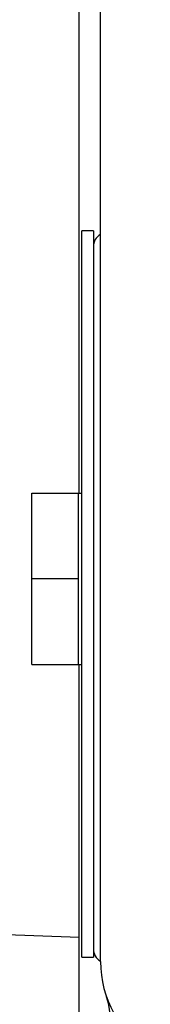
# Model space of a CAD drawing. Units: inches. Extents: x 11 to 407, y 4 to 292.
# Drawn here: x 165 to 166, y 232 to 239 of the extents above; entities that cross this region are included whole.
import ezdxf

# ---------------------------------------------------------------- set-up
doc = ezdxf.new("R2010")
doc.units = ezdxf.units.IN
doc.header["$MEASUREMENT"] = 0
doc.layers.add('M1', color=7, linetype='Continuous')

msp = doc.modelspace()

# ---------------------------------------------------------------- linework, layer by layer
at = {"layer": 'M1', "color": 7, "linetype": 'Continuous'}
for p, q in [((166.0231, 232.3457), (166.0231, 254.9674)), ((165.8731, 235.6299), (165.8731, 239.1066)), ((165.8931, 232.3758), (165.8931, 237.4694)), ((165.9731, 237.4694), (165.8931, 237.4694)), ((165.9731, 237.4694), (165.9731, 232.3758)), ((165.5431, 234.4299), (165.5431, 235.6299)), ((165.5431, 235.6299), (165.8931, 235.6299)), ((165.8681, 234.4299), (165.8681, 235.6299)), ((165.8681, 235.0299), (165.5431, 235.0299)), ((165.5431, 234.4299), (165.8931, 234.4299)), ((165.8731, 228.6566), (165.8731, 234.4299)), ((165.8731, 232.5153), (165.2534, 232.5369)), ((165.8931, 232.3758), (165.9731, 232.3758))]:
    msp.add_line(p, q, dxfattribs=at)
for centre, radius, start, end in [((166.0731, 237.3578), 0.1, 119.97611, 180), ((166.0731, 232.4351), 0.1, 180, 240.02389), ((166.7731, 232.3457), 0.75, 180, 237.60764), ((165.593, 231.9336), 0.5, 323.33063, 19.25171)]:
    msp.add_arc(centre, radius, start, end, dxfattribs=at)

doc.saveas('drawing.dxf')
